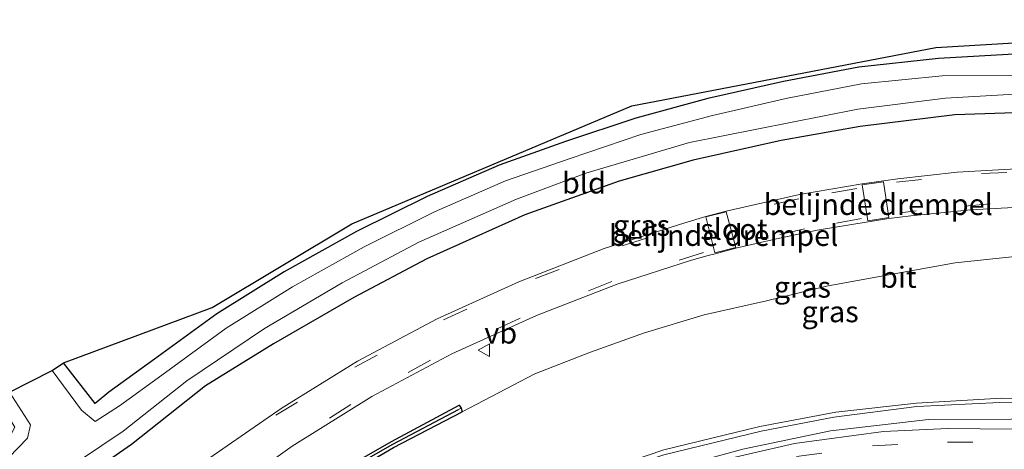
# Model space of a CAD drawing. Units: metres. Extents: x 110000 to 111769, y 535057 to 537500.
# Drawn here: x 110995 to 111111, y 536442 to 536493 of the extents above; entities that cross this region are included whole.
import ezdxf
from ezdxf.enums import TextEntityAlignment as Align

# ---------------------------------------------------------------- set-up
doc = ezdxf.new("R2010")
doc.units = ezdxf.units.M
doc.linetypes.add('VW-3-9_STREEP', pattern=[12, 3, -9])
doc.layers.get('0').update_dxf_attribs({"lineweight": 25})
for name, color, linetype in [('B-ME-GW-INSTEEKWATERGANG-L-B1', 10, 'Continuous'), ('B-ME-GW-WATERGANG-GREPPEL-L-B1', 10, 'Continuous'), ('B-ME-KG-KADASTRAAL-OPNAMEDTMGRENS-L-B1', 10, 'Continuous')]:
    doc.layers.add(name, color=color, linetype=linetype)
for name, color, linetype, lineweight in [('B-ME-GW-KRUINLIJN-L-B1', 93, 'Continuous', 18), ('B-ME-GW-TEENLIJN-L-B1', 93, 'Continuous', 18), ('B-ME-IE-GRASLAND-GV-B6', 93, 'Continuous', 18), ('B-ME-IE-GRONDWERKLIJN-GROND_INGERICHT-GV-B6', 253, 'Continuous', 18), ('B-ME-OG-WATER-GV-B6', 153, 'Continuous', 18), ('B-ME-VH-DREMPEL-GV-B6', 8, 'Continuous', 18), ('B-ME-VH-VERH_SOORT-BITUMEN-GV-B6', 8, 'IE-TERREINAFSCHEIDING-NATUURLIJK-HOUTWAL', 18), ('B-ME-VW-MARKERING-39STREEP-015-L-B1', 255, 'VW-3-9_STREEP', 18), ('B-ME-VW-MEUBILAIR_WEGMEUBILAIR-VERKEERSBORD-S-B1', 8, 'Continuous', 18)]:
    doc.layers.add(name, color=color, linetype=linetype, lineweight=lineweight)
doc.styles.add('NLCS-ISO', font='NLCS-ISO.TTF')
doc.linetypes.add('IE-TERREINAFSCHEIDING-NATUURLIJK-HOUTWAL', pattern='A,7,-1.5,[67,NLCS.SHX,S=0.75,R=45,X=0,Y=0],-1.5,7,-1.5,[70,NLCS.SHX,S=0.75,R=0,X=0,Y=0],-1.5', length=20)

# ---------------------------------------------------------------- blocks, each defined once
blk = doc.blocks.new('verkeersbord')
for p, q in [((0, 0.75), (-0.75, -0.625)), ((0.75, -0.625), (0, 0.75)), ((-0.75, -0.625), (0.75, -0.625))]:
    blk.add_line(p, q)

msp = doc.modelspace()

# ---------------------------------------------------------------- linework, layer by layer
at = {"layer": 'B-ME-GW-INSTEEKWATERGANG-L-B1'}
for points in [[(111133.564, 536491.483, -0.026), (111136.56, 536487.582, -0.151), (111131.749, 536488.324, 0.034), (111122.196, 536488.865, 0.055), (111113.013, 536488.889, 0.092), (111103.382, 536488.352, 0.082), (111093.922, 536487.307, 0.086), (111085.015, 536485.625, 0.058), (111076.043, 536483.589, 0.049), (111067.514, 536481.274, 0.063), (111059.175, 536478.519, 0.052), (111051.324, 536475.695, 0.031), (111042.803, 536471.99, 0.034), (111034.439, 536467.837, 0.026), (111025.855, 536463.059, 0.011), (111017.882, 536458.087, 0.023), (111010.505, 536452.707, 0.01), (111005.085, 536448.803, 0.014), (111003.482, 536447.466, -0.001), (110999.737, 536452.285, 0.04)], [(111118.376, 536482.113, 0.281), (111105.303, 536481.668, 0.376), (111094.084, 536480.296, 0.348), (111084.721, 536478.627, 0.352), (111074.32, 536476.302, 0.363), (111065.566, 536473.831, 0.342), (111054.352, 536469.837, 0.273), (111042.748, 536464.625, 0.321), (111034.122, 536460.042, 0.28), (111024.61, 536454.543, 0.242), (111016.558, 536449.558, 0.198), (111007.78, 536442.618, 0.286), (110998.055, 536435.87, 0.132), (110989.467, 536427.2, 0.225), (110981.04, 536418.803, 0.223), (110971.808, 536407.857, 0.175), (110964.898, 536398.912, 0.192), (110959.164, 536391.468, 0.155), (110953.48, 536382.757, 0.155), (110947.729, 536373.973, 0.14), (110942.895, 536366.605, 0.221), (110936.157, 536356.919, 0.02), (110930.874, 536348.631, 0.104)], [(110979.093, 536387.676, 0.462), (110978.77, 536387.85, 0.486), (110978.52, 536388.074, 0.507), (110983.505, 536395.312, 0.455), (110988.427, 536401.534, 0.457), (110993.34, 536407.147, 0.435), (110998.753, 536412.775, 0.458), (111004.248, 536417.959, 0.476), (111009.977, 536423.045, 0.395), (111016.379, 536428.211, 0.407), (111023.899, 536433.966, 0.358), (111030.698, 536438.456, 0.354), (111038.558, 536442.971, 0.407), (111046.577, 536447.263, 0.364), (111046.824, 536446.907, 0.406), (111046.963, 536446.499, 0.449)], [(110979.093, 536387.676, 0.462), (110984.085, 536394.925, 0.43), (110988.887, 536400.992, 0.451), (110993.891, 536406.725, 0.464), (110999.184, 536412.24, 0.47), (111004.769, 536417.471, 0.486), (111010.332, 536422.327, 0.407), (111017.032, 536427.719, 0.406), (111024.315, 536433.24, 0.456), (111031.067, 536437.695, 0.484), (111038.827, 536442.244, 0.49), (111046.963, 536446.499, 0.449)]]:
    msp.add_polyline3d(points, dxfattribs=at)
at = {"layer": 'B-ME-GW-KRUINLIJN-L-B1'}
for points in [[(111119.648, 536448.005, 7.751), (111110.846, 536448.095, 7.469), (111100.775, 536447.507, 7.158), (111091.214, 536446.448, 6.918), (111082.195, 536444.729, 6.773), (111070.843, 536441.982, 6.54), (111062.586, 536439.194, 6.291), (111053.95, 536435.909, 6.077), (111044.215, 536431.363, 5.832), (111033.903, 536425.598, 5.479), (111025.171, 536419.916, 5.262), (111017.817, 536414.653, 5.032), (111009.671, 536407.554, 4.871), (111002.609, 536400.764, 4.673), (110995.71, 536393.141, 4.503), (110990.442, 536386.555, 4.295)], [(110990.751, 536386.329, 4.307), (110996.073, 536392.865, 4.523), (111003.004, 536400.343, 4.69), (111010.055, 536407.257, 4.845), (111017.822, 536414.044, 5.014), (111025.546, 536419.511, 5.23), (111033.918, 536425.071, 5.488), (111044.435, 536430.888, 5.788), (111053.86, 536435.224, 6.074), (111062.811, 536438.739, 6.281), (111070.848, 536441.398, 6.521), (111082.351, 536444.193, 6.729), (111090.965, 536445.834, 6.943), (111100.825, 536447.109, 7.143), (111110.633, 536447.575, 7.45), (111119.836, 536447.443, 7.739)]]:
    msp.add_polyline3d(points, dxfattribs=at)
at = {"layer": 'B-ME-GW-TEENLIJN-L-B1'}
for points in [[(111046.963, 536446.499, 0.449), (111055.554, 536450.997, 0.209), (111062.152, 536453.557, 0.243), (111068.539, 536455.826, 0.224), (111075.63, 536457.986, 0.199), (111082.982, 536459.62, 0.266), (111090.1, 536461.359, 0.279), (111097.237, 536462.676, 0.325), (111105.337, 536464.122, 0.21), (111113.548, 536465.022, 0.291), (111118.789, 536464.861, 0.505), (111121.408, 536463.967, 0.664)], [(111121.629, 536446.168, 6.817), (111120.577, 536445.904, 6.771), (111111.985, 536445.609, 6.498), (111102.207, 536445.578, 6.325), (111090.588, 536444.226, 6.037), (111080.216, 536442.046, 5.73), (111070.213, 536439.328, 5.474), (111061.454, 536436.356, 5.329), (111051.441, 536432.259, 5.034), (111042.007, 536427.684, 4.847), (111032.324, 536421.991, 4.529), (111024.103, 536416.528, 4.341), (111015.689, 536410.116, 4.114), (111007.404, 536402.387, 3.897), (110999.48, 536394.186, 3.675), (110992.934, 536386.287, 3.389), (110986.064, 536377.117, 3.069), (110979.717, 536367.735, 2.737), (110973.681, 536358.514, 2.508), (110967.41, 536349.101, 2.244), (110966.492, 536349.254, 2.226), (110965.932, 536350.308, 2.243), (110966.084, 536351.636, 2.186)]]:
    msp.add_polyline3d(points, dxfattribs=at)
at = {"layer": 'B-ME-GW-WATERGANG-GREPPEL-L-B1'}
msp.add_polyline3d([(110978.862, 536387.993, 0.249), (110983.964, 536395.237, 0.128), (110988.751, 536401.372, 0.174), (110993.631, 536406.976, 0.162), (110999.002, 536412.587, 0.171), (111004.58, 536417.795, 0.177), (111010.195, 536422.772, 0.144), (111016.801, 536428.048, 0.127), (111024.165, 536433.623, 0.144), (111030.922, 536438.172, 0.165), (111038.715, 536442.631, 0.198), (111046.518, 536446.77, 0.237)], dxfattribs=at)
at = {"layer": 'B-ME-IE-GRASLAND-GV-B6'}
for points in [[(110921.361, 536337.059, -0.754), (110946.123, 536374.404, -0.746), (110957.989, 536392.479, -0.761), (110970.071, 536408.955, -0.763), (110975.143, 536414.976, -0.764), (110979.902, 536420.533, -0.759), (110996.809, 536437.488, -0.743), (111006.795, 536444.203, -0.735), (111014.33, 536450.17, -0.728), (111023.521, 536456.375, -0.727), (111032.718, 536461.758, -0.725), (111041.81, 536466.581, -0.724), (111053.389, 536471.666, -0.722), (111061.601, 536474.764, -0.721), (111073.876, 536478.398, -0.718), (111093.815, 536482.356, -0.713), (111104.216, 536483.651, -0.71), (111113.782, 536484.202, -0.708), (111127.815, 536484.229, -0.72), (111137.889, 536483.029, -0.729), (111145.07, 536483.471, -0.735), (111152.88, 536485.696, -0.742), (111161.076, 536488.984, -0.75), (111169.159, 536493.397, -0.748)], [(110998.384, 536451.387, -0.736), (110999.737, 536452.285, 0.04), (111003.482, 536447.466, -0.001), (111005.085, 536448.803, 0.014), (111010.505, 536452.707, 0.01), (111017.882, 536458.087, 0.023), (111025.855, 536463.059, 0.011), (111034.439, 536467.837, 0.026), (111042.803, 536471.99, 0.034), (111051.324, 536475.695, 0.031), (111059.175, 536478.519, 0.052), (111067.514, 536481.274, 0.063), (111076.043, 536483.589, 0.049), (111085.015, 536485.625, 0.058), (111093.922, 536487.307, 0.086), (111103.382, 536488.352, 0.082), (111113.013, 536488.889, 0.092)], [(111113.204, 536486.326, -0.711), (111103.813, 536486.304, -0.715), (111094.253, 536485.326, -0.719), (111085.469, 536483.638, -0.722), (111076.587, 536481.609, -0.726), (111068.129, 536479.33, -0.729), (111059.737, 536476.516, -0.733), (111052.073, 536473.835, -0.735), (111043.665, 536470.172, -0.737), (111035.323, 536466.033, -0.739), (111026.832, 536461.273, -0.741), (111018.973, 536456.391, -0.743), (111011.35, 536450.831, -0.745), (111006.347, 536447.207, -0.741), (111003.467, 536445.35, -0.739), (111001.855, 536446.682, -0.736), (110998.384, 536451.387, -0.736)], [(110930.874, 536348.631, 0.104), (110936.157, 536356.919, 0.02), (110942.895, 536366.605, 0.221), (110947.729, 536373.973, 0.14), (110953.48, 536382.757, 0.155), (110959.164, 536391.468, 0.155), (110964.898, 536398.912, 0.192), (110971.808, 536407.857, 0.175), (110981.04, 536418.803, 0.223), (110989.467, 536427.2, 0.225), (110998.055, 536435.87, 0.132), (111007.78, 536442.618, 0.286), (111016.558, 536449.558, 0.198), (111024.61, 536454.543, 0.242), (111034.122, 536460.042, 0.28), (111042.748, 536464.625, 0.321), (111054.352, 536469.837, 0.273), (111065.566, 536473.831, 0.342), (111074.32, 536476.302, 0.363), (111084.721, 536478.627, 0.352), (111094.084, 536480.296, 0.348), (111105.303, 536481.668, 0.376), (111118.376, 536482.113, 0.281)], [(111118.376, 536482.113, 0.281), (111105.303, 536481.668, 0.376), (111094.084, 536480.296, 0.348), (111084.721, 536478.627, 0.352), (111074.32, 536476.302, 0.363), (111065.566, 536473.831, 0.342), (111054.352, 536469.837, 0.273), (111042.748, 536464.625, 0.321), (111034.122, 536460.042, 0.28), (111024.61, 536454.543, 0.242), (111016.558, 536449.558, 0.198), (111007.78, 536442.618, 0.286), (110998.055, 536435.87, 0.132), (110989.467, 536427.2, 0.225), (110981.04, 536418.803, 0.223), (110971.808, 536407.857, 0.175), (110964.898, 536398.912, 0.192), (110959.164, 536391.468, 0.155), (110953.48, 536382.757, 0.155), (110947.729, 536373.973, 0.14), (110942.895, 536366.605, 0.221), (110936.157, 536356.919, 0.02), (110930.874, 536348.631, 0.104)], [(111116.107, 536475.468, 0.686), (111105.591, 536474.882, 0.684), (111098.563, 536474.081, 0.726), (111096.843, 536473.871, 0.741), (111094.316, 536473.494, 0.802), (111086.904, 536472.216, 0.813), (111078.204, 536470.244, 0.82), (111075.818, 536469.61, 0.731), (111073.336, 536468.885, 0.706), (111063.782, 536465.817, 0.698), (111053.67, 536461.897, 0.707), (111043.987, 536457.508, 0.707), (111034.547, 536452.5, 0.713), (111025.612, 536446.971, 0.711), (111016.92, 536440.946, 0.702), (111007.885, 536433.74, 0.709), (110999.743, 536426.266, 0.698), (110991.805, 536418.412, 0.708)], [(110994.497, 536414.672, 0.699), (111002.209, 536422.455, 0.707), (111009.944, 536429.574, 0.721), (111017.998, 536436.125, 0.72), (111026.801, 536442.398, 0.73), (111036.257, 536448.316, 0.726), (111045.726, 536453.361, 0.718), (111055.743, 536457.915, 0.721), (111065.307, 536461.615, 0.716), (111074.13, 536464.46, 0.693), (111076.082, 536465.017, 0.702), (111076.906, 536465.211, 0.705), (111079.387, 536465.862, 0.773), (111084.193, 536466.988, 0.782), (111089.008, 536468.007, 0.773), (111095.035, 536468.99, 0.761), (111097.495, 536469.402, 0.704), (111100.102, 536469.724, 0.692), (111107.209, 536470.431, 0.695), (111118.036, 536470.992, 0.694)], [(111113.548, 536465.022, 0.291), (111105.337, 536464.122, 0.21), (111097.237, 536462.676, 0.325), (111090.1, 536461.359, 0.279), (111082.982, 536459.62, 0.266), (111075.63, 536457.986, 0.199), (111068.539, 536455.826, 0.224), (111062.152, 536453.557, 0.243), (111055.554, 536450.997, 0.209), (111046.963, 536446.499, 0.449), (111046.824, 536446.907, 0.406), (111046.577, 536447.263, 0.364), (111038.558, 536442.971, 0.407), (111030.698, 536438.456, 0.354), (111023.899, 536433.966, 0.358), (111016.379, 536428.211, 0.407), (111009.977, 536423.045, 0.395), (111004.248, 536417.959, 0.476), (110998.753, 536412.775, 0.458), (110993.34, 536407.147, 0.435)], [(110993.891, 536406.725, 0.464), (110999.184, 536412.24, 0.47), (111004.769, 536417.471, 0.486), (111010.332, 536422.327, 0.407), (111017.032, 536427.719, 0.406), (111024.315, 536433.24, 0.456), (111031.067, 536437.695, 0.484), (111038.827, 536442.244, 0.49), (111046.963, 536446.499, 0.449), (111055.554, 536450.997, 0.209), (111062.152, 536453.557, 0.243), (111068.539, 536455.826, 0.224), (111075.63, 536457.986, 0.199), (111082.982, 536459.62, 0.266), (111090.1, 536461.359, 0.279), (111097.237, 536462.676, 0.325), (111105.337, 536464.122, 0.21), (111113.548, 536465.022, 0.291)], [(110932.484, 536366.916, 0.178), (110938.879, 536376.5, 0.191), (110946.395, 536388.003, 0.176), (110951.96, 536395.978, 0.128), (110959.635, 536406.743, 0.113), (110966.475, 536414.908, 0.002), (110971.373, 536420.523, -0.017), (110980.159, 536430.221, -0.13), (110988.878, 536439.205, 0.036), (110993.566, 536443.911, 0.079), (110993.937, 536444.662, 0.112), (110991.655, 536448.291, 0.071), (110993.325, 536448.823, -0.736), (110995.816, 536444.958, -0.736), (110995.474, 536443.362, -0.735), (110969.71, 536416.73, -0.711), (110960.625, 536406.099, -0.716), (110947.844, 536387.062, -0.724), (110940.801, 536376.027, -0.728), (110933.791, 536366.134, -0.73)], [(110971.197, 536358.367, 2.876), (110971.017, 536357.141, 2.911), (110971.572, 536357.442, 2.926), (110975.709, 536364.317, 3.397), (110980.143, 536371.497, 3.782), (110985.394, 536378.989, 4.058), (110990.751, 536386.329, 4.307), (110996.073, 536392.865, 4.523), (111003.004, 536400.343, 4.69), (111010.055, 536407.257, 4.845), (111017.822, 536414.044, 5.014), (111025.546, 536419.511, 5.23), (111033.918, 536425.071, 5.488), (111044.435, 536430.888, 5.788), (111053.86, 536435.224, 6.074), (111062.811, 536438.739, 6.281), (111070.848, 536441.398, 6.521), (111082.351, 536444.193, 6.729), (111090.965, 536445.834, 6.943), (111100.825, 536447.109, 7.143), (111110.633, 536447.575, 7.45), (111119.836, 536447.443, 7.739)], [(111119.648, 536448.005, 7.751), (111110.846, 536448.095, 7.469), (111100.775, 536447.507, 7.158), (111091.214, 536446.448, 6.918), (111082.195, 536444.729, 6.773), (111070.843, 536441.982, 6.54), (111062.586, 536439.194, 6.291), (111053.95, 536435.909, 6.077), (111044.215, 536431.363, 5.832), (111033.903, 536425.598, 5.479), (111025.171, 536419.916, 5.262), (111017.817, 536414.653, 5.032), (111009.671, 536407.554, 4.871), (111002.609, 536400.764, 4.673), (110995.71, 536393.141, 4.503), (110990.442, 536386.555, 4.295), (110985.009, 536379.209, 4.043), (110979.717, 536371.825, 3.737), (110975.186, 536364.608, 3.376), (110971.197, 536358.367, 2.876)], [(110990.442, 536386.555, 4.295), (110995.71, 536393.141, 4.503), (111002.609, 536400.764, 4.673), (111009.671, 536407.554, 4.871), (111017.817, 536414.653, 5.032), (111025.171, 536419.916, 5.262), (111033.903, 536425.598, 5.479), (111044.215, 536431.363, 5.832), (111053.95, 536435.909, 6.077), (111062.586, 536439.194, 6.291), (111070.843, 536441.982, 6.54), (111082.195, 536444.729, 6.773), (111091.214, 536446.448, 6.918), (111100.775, 536447.507, 7.158), (111110.846, 536448.095, 7.469), (111119.648, 536448.005, 7.751)], [(111119.836, 536447.443, 7.739), (111110.633, 536447.575, 7.45), (111100.825, 536447.109, 7.143), (111090.965, 536445.834, 6.943), (111082.351, 536444.193, 6.729), (111070.848, 536441.398, 6.521), (111062.811, 536438.739, 6.281), (111053.86, 536435.224, 6.074), (111044.435, 536430.888, 5.788), (111033.918, 536425.071, 5.488), (111025.546, 536419.511, 5.23), (111017.822, 536414.044, 5.014), (111010.055, 536407.257, 4.845), (111003.004, 536400.343, 4.69), (110996.073, 536392.865, 4.523), (110990.751, 536386.329, 4.307)], [(110993.34, 536407.147, 0.435), (110998.753, 536412.775, 0.458), (111004.248, 536417.959, 0.476), (111009.977, 536423.045, 0.395), (111016.379, 536428.211, 0.407), (111023.899, 536433.966, 0.358), (111030.698, 536438.456, 0.354), (111038.558, 536442.971, 0.407), (111046.577, 536447.263, 0.364), (111046.824, 536446.907, 0.406)], [(110993.631, 536406.976, 0.162), (110999.002, 536412.587, 0.171), (111004.58, 536417.795, 0.177), (111010.195, 536422.772, 0.144), (111016.801, 536428.048, 0.127), (111024.165, 536433.623, 0.144), (111030.922, 536438.172, 0.165), (111038.715, 536442.631, 0.198), (111046.518, 536446.77, 0.237), (111046.824, 536446.907, 0.406), (111046.963, 536446.499, 0.449)], [(111046.824, 536446.907, 0.406), (111046.518, 536446.77, 0.237), (111038.715, 536442.631, 0.198), (111030.922, 536438.172, 0.165), (111024.165, 536433.623, 0.144), (111016.801, 536428.048, 0.127), (111010.195, 536422.772, 0.144), (111004.58, 536417.795, 0.177), (110999.002, 536412.587, 0.171), (110993.631, 536406.976, 0.162)], [(111046.963, 536446.499, 0.449), (111038.827, 536442.244, 0.49), (111031.067, 536437.695, 0.484), (111024.315, 536433.24, 0.456), (111017.032, 536427.719, 0.406), (111010.332, 536422.327, 0.407), (111004.769, 536417.471, 0.486), (110999.184, 536412.24, 0.47), (110993.891, 536406.725, 0.464)], [(111111.985, 536445.609, 6.498), (111102.207, 536445.578, 6.325), (111090.588, 536444.226, 6.037), (111080.216, 536442.046, 5.73), (111070.213, 536439.328, 5.474), (111061.454, 536436.356, 5.329), (111051.441, 536432.259, 5.034), (111042.007, 536427.684, 4.847), (111032.324, 536421.991, 4.529), (111024.103, 536416.528, 4.341), (111015.689, 536410.116, 4.114), (111007.404, 536402.387, 3.897), (110999.48, 536394.186, 3.675), (110992.934, 536386.287, 3.389), (110986.064, 536377.117, 3.069), (110979.717, 536367.735, 2.737), (110973.681, 536358.514, 2.508), (110967.41, 536349.101, 2.244), (110966.492, 536349.254, 2.226), (110965.932, 536350.308, 2.243), (110966.084, 536351.636, 2.186), (110962.743, 536347.17, 1.978), (110956.917, 536338.323, 1.702)], [(110956.917, 536338.323, 1.702), (110962.743, 536347.17, 1.978), (110966.084, 536351.636, 2.186), (110965.932, 536350.308, 2.243), (110966.492, 536349.254, 2.226), (110967.41, 536349.101, 2.244), (110973.681, 536358.514, 2.508), (110979.717, 536367.735, 2.737), (110986.064, 536377.117, 3.069), (110992.934, 536386.287, 3.389), (110999.48, 536394.186, 3.675), (111007.404, 536402.387, 3.897), (111015.689, 536410.116, 4.114), (111024.103, 536416.528, 4.341), (111032.324, 536421.991, 4.529), (111042.007, 536427.684, 4.847), (111051.441, 536432.259, 5.034), (111061.454, 536436.356, 5.329), (111070.213, 536439.328, 5.474), (111080.216, 536442.046, 5.73), (111090.588, 536444.226, 6.037), (111102.207, 536445.578, 6.325), (111111.985, 536445.609, 6.498)], [(111115.979, 536444.4, 6.732), (111104.488, 536444.49, 6.439), (111096.851, 536444.164, 6.194), (111086.312, 536442.746, 5.894), (111075.326, 536440.191, 5.611), (111066.03, 536437.33, 5.38), (111055.343, 536433.232, 5.15), (111041.672, 536426.601, 4.819), (111028.699, 536418.612, 4.501), (111018.76, 536411.314, 4.237), (111007.21, 536401.075, 3.901), (110999.582, 536393.068, 3.655), (110992.042, 536383.869, 3.352), (110985.147, 536374.178, 3.04), (110981.473, 536368.678, 2.876), (110976.102, 536360.433, 2.599), (110968.13, 536348.171, 2.253), (110959.928, 536335.628, 1.911)]]:
    msp.add_polyline3d(points, dxfattribs=at)
at = {"layer": 'B-ME-IE-GRONDWERKLIJN-GROND_INGERICHT-GV-B6'}
for points in [[(110999.737, 536452.285, 0.04), (111017.341, 536458.853, 0.023), (111033.881, 536468.758, 0.026), (111067.028, 536482.738, 0.063), (111103.063, 536489.658, 0.082), (111133.564, 536491.483, -0.026)], [(111113.013, 536488.889, 0.092), (111103.382, 536488.352, 0.082), (111093.922, 536487.307, 0.086), (111085.015, 536485.625, 0.058), (111076.043, 536483.589, 0.049), (111067.514, 536481.274, 0.063), (111059.175, 536478.519, 0.052), (111051.324, 536475.695, 0.031), (111042.803, 536471.99, 0.034), (111034.439, 536467.837, 0.026), (111025.855, 536463.059, 0.011), (111017.882, 536458.087, 0.023), (111010.505, 536452.707, 0.01), (111005.085, 536448.803, 0.014), (111003.482, 536447.466, -0.001), (110999.737, 536452.285, 0.04)]]:
    msp.add_polyline3d(points, dxfattribs=at)
at = {"layer": 'B-ME-KG-KADASTRAAL-OPNAMEDTMGRENS-L-B1'}
msp.add_polyline3d([(110911.225, 536337.532, -0.01), (110919.041, 536348.121, 0.004), (110931.337, 536367.615, 0.178), (110945.056, 536389.421, 0.176), (110965.38, 536416.094, 0.002), (110991.655, 536448.291, 0.071), (110993.325, 536448.823, -0.736), (110998.384, 536451.387, -0.736), (110999.737, 536452.285, 0.04), (111017.341, 536458.853, 0.023), (111033.881, 536468.758, 0.026), (111067.028, 536482.738, 0.063), (111103.063, 536489.658, 0.082), (111133.564, 536491.483, -0.026), (111134.53, 536491.798, -0.704), (111136.179, 536494.741, -0.704), (111137.457, 536495.834, 0.105), (111143.055, 536490.497, 0.109), (111167.202, 536499.498, 0.324), (111200.896, 536535.465, 0.611), (111222.728, 536561.049, 0.686), (111250.413, 536593.102, 0.04)], dxfattribs=at)
at = {"layer": 'B-ME-OG-WATER-GV-B6'}
for points in [[(111169.159, 536493.397, -0.748), (111161.076, 536488.984, -0.75), (111152.88, 536485.696, -0.742), (111145.07, 536483.471, -0.735), (111137.889, 536483.029, -0.729), (111127.815, 536484.229, -0.72), (111113.782, 536484.202, -0.708), (111104.216, 536483.651, -0.71), (111093.815, 536482.356, -0.713), (111073.876, 536478.398, -0.718), (111061.601, 536474.764, -0.721), (111053.389, 536471.666, -0.722), (111041.81, 536466.581, -0.724), (111032.718, 536461.758, -0.725), (111023.521, 536456.375, -0.727), (111014.33, 536450.17, -0.728), (111006.795, 536444.203, -0.735), (110996.809, 536437.488, -0.743), (110979.902, 536420.533, -0.759), (110975.143, 536414.976, -0.764), (110970.071, 536408.955, -0.763), (110957.989, 536392.479, -0.761), (110946.123, 536374.404, -0.746), (110921.361, 536337.059, -0.754)], [(110969.71, 536416.73, -0.711), (110995.474, 536443.362, -0.735), (110995.816, 536444.958, -0.736), (110993.325, 536448.823, -0.736), (110998.384, 536451.387, -0.736), (111001.855, 536446.682, -0.736), (111003.467, 536445.35, -0.739), (111006.347, 536447.207, -0.741), (111011.35, 536450.831, -0.745), (111018.973, 536456.391, -0.743), (111026.832, 536461.273, -0.741), (111035.323, 536466.033, -0.739), (111043.665, 536470.172, -0.737), (111052.073, 536473.835, -0.735), (111059.737, 536476.516, -0.733), (111068.129, 536479.33, -0.729), (111076.587, 536481.609, -0.726), (111085.469, 536483.638, -0.722), (111094.253, 536485.326, -0.719), (111103.813, 536486.304, -0.715), (111113.204, 536486.326, -0.711)]]:
    msp.add_polyline3d(points, dxfattribs=at)
at = {"layer": 'B-ME-VH-DREMPEL-GV-B6'}
for points in [[(111097.476, 536469.513, 0.704), (111095.013, 536469.093, 0.761), (111094.333, 536473.392, 0.802), (111096.866, 536473.751, 0.741), (111097.476, 536469.513, 0.704)], [(111079.363, 536465.954, 0.773), (111076.882, 536465.302, 0.705), (111075.828, 536469.571, 0.731), (111078.227, 536470.172, 0.82), (111079.363, 536465.954, 0.773)]]:
    msp.add_polyline3d(points, dxfattribs=at)
at = {"layer": 'B-ME-VH-VERH_SOORT-BITUMEN-GV-B6'}
for points in [[(110991.805, 536418.412, 0.708), (110999.743, 536426.266, 0.698), (111007.885, 536433.74, 0.709), (111016.92, 536440.946, 0.702), (111025.612, 536446.971, 0.711), (111034.547, 536452.5, 0.713), (111043.987, 536457.508, 0.707), (111053.67, 536461.897, 0.707), (111063.782, 536465.817, 0.698), (111073.336, 536468.885, 0.706), (111075.818, 536469.61, 0.731), (111078.204, 536470.244, 0.82), (111086.904, 536472.216, 0.813), (111094.316, 536473.494, 0.802), (111096.843, 536473.871, 0.741), (111098.563, 536474.081, 0.726), (111105.591, 536474.882, 0.684), (111116.107, 536475.468, 0.686)], [(111118.036, 536470.992, 0.694), (111107.209, 536470.431, 0.695), (111100.102, 536469.724, 0.692), (111097.495, 536469.402, 0.704), (111095.035, 536468.99, 0.761), (111089.008, 536468.007, 0.773), (111084.193, 536466.988, 0.782), (111079.387, 536465.862, 0.773), (111076.906, 536465.211, 0.705), (111076.082, 536465.017, 0.702), (111074.13, 536464.46, 0.693), (111065.307, 536461.615, 0.716), (111055.743, 536457.915, 0.721), (111045.726, 536453.361, 0.718), (111036.257, 536448.316, 0.726), (111026.801, 536442.398, 0.73), (111017.998, 536436.125, 0.72), (111009.944, 536429.574, 0.721), (111002.209, 536422.455, 0.707), (110994.497, 536414.672, 0.699)], [(110959.928, 536335.628, 1.911), (110968.13, 536348.171, 2.253), (110976.102, 536360.433, 2.599), (110981.473, 536368.678, 2.876), (110985.147, 536374.178, 3.04), (110992.042, 536383.869, 3.352), (110999.582, 536393.068, 3.655), (111007.21, 536401.075, 3.901), (111018.76, 536411.314, 4.237), (111028.699, 536418.612, 4.501), (111041.672, 536426.601, 4.819), (111055.343, 536433.232, 5.15), (111066.03, 536437.33, 5.38), (111075.326, 536440.191, 5.611), (111086.312, 536442.746, 5.894), (111096.851, 536444.164, 6.194), (111104.488, 536444.49, 6.439), (111115.979, 536444.4, 6.732)]]:
    msp.add_polyline3d(points, dxfattribs=at)
at = {"layer": 'B-ME-VW-MARKERING-39STREEP-015-L-B1'}
for points in [[(111098.382, 536473.687, 0.724), (111108.49, 536474.715, 0.685), (111117.396, 536475.103, 0.681), (111128.304, 536474.974, 0.678), (111137.655, 536474.782, 0.685), (111143.05, 536475.168, 0.681), (111146.616, 536475.572, 0.678), (111150.899, 536476.392, 0.682), (111156.132, 536477.769, 0.686), (111161.387, 536479.66, 0.688), (111166.049, 536481.642, 0.69), (111171.621, 536484.618, 0.682), (111176.092, 536487.455, 0.675), (111183.099, 536493.045, 0.694), (111190.404, 536500.499, 0.697), (111193.02, 536503.46, 0.698)], [(111195.748, 536501.119, 0.679), (111191.739, 536496.549, 0.676), (111188.34, 536493.034, 0.674), (111184.546, 536489.502, 0.673), (111180.3, 536486.058, 0.671), (111176.344, 536483.365, 0.672), (111171.538, 536480.405, 0.674), (111166.603, 536477.95, 0.677), (111161.505, 536475.788, 0.679), (111157.306, 536474.323, 0.675), (111151.383, 536472.733, 0.669), (111146.815, 536471.917, 0.666), (111141.974, 536471.388, 0.662), (111137.482, 536471.216, 0.669), (111131.145, 536471.228, 0.678), (111120.196, 536471.502, 0.684), (111109.484, 536471.137, 0.687), (111100.73, 536470.317, 0.693), (111098.835, 536470.075, 0.702)], [(111093.684, 536472.945, 0.799), (111086.834, 536471.72, 0.81), (111079.075, 536470.033, 0.816)], [(110962.387, 536380.29, 0.69), (110968.552, 536389.286, 0.69), (110975.568, 536398.852, 0.687), (110982.366, 536407.254, 0.7), (110989.45, 536415.219, 0.694), (110997.254, 536423.381, 0.693), (111005.98, 536431.542, 0.697), (111015.165, 536439.098, 0.696), (111024.876, 536446.069, 0.691), (111034.222, 536451.788, 0.709), (111044.747, 536457.399, 0.697), (111055.636, 536462.287, 0.69), (111065.919, 536466.161, 0.68), (111074.515, 536468.805, 0.697)], [(111094.258, 536469.397, 0.771), (111087.507, 536468.148, 0.784), (111079.882, 536466.477, 0.785)], [(111075.528, 536465.342, 0.724), (111064.688, 536461.926, 0.713), (111053.8, 536457.588, 0.715), (111043.178, 536452.593, 0.701), (111033.774, 536447.349, 0.715), (111023.899, 536441.057, 0.704), (111014.53, 536433.991, 0.702), (111005.602, 536426.382, 0.688), (110997.192, 536418.192, 0.699), (110989.189, 536409.545, 0.689), (110981.538, 536400.638, 0.685), (110974.433, 536391.279, 0.683), (110967.636, 536381.668, 0.683), (110965.442, 536378.371, 0.678)], [(110946.945, 536312.866, 1.333), (110948.873, 536315.837, 1.422), (110955.394, 536325.855, 1.706), (110961.93, 536335.881, 1.974), (110968.452, 536345.915, 2.238), (110974.974, 536355.925, 2.514), (110981.505, 536365.943, 2.84), (110986.488, 536373.401, 3.093), (110993.21, 536382.827, 3.401), (111000.756, 536392.034, 3.699), (111008.881, 536400.562, 3.968), (111019.999, 536410.318, 4.275), (111029.694, 536417.426, 4.554), (111042.381, 536425.208, 4.868), (111055.722, 536431.706, 5.183), (111066.556, 536435.888, 5.437), (111075.254, 536438.595, 5.662), (111086.57, 536441.18, 5.928), (111095.572, 536442.45, 6.177), (111104.441, 536442.896, 6.463), (111116.058, 536442.865, 6.767), (111125.251, 536442.495, 6.919), (111131.134, 536442.016, 6.985)]]:
    msp.add_polyline3d(points, dxfattribs=at)

# ---------------------------------------------------------------- block references
at = {"layer": 'B-ME-VW-MEUBILAIR_WEGMEUBILAIR-VERKEERSBORD-S-B1', "rotation": 90}
msp.add_blockref('verkeersbord', (111049.575, 536453.793, 0.594), dxfattribs=at)

# ---------------------------------------------------------------- texts
at = {"layer": 'B-ME-IE-GRASLAND-GV-B6', "ltscale": 0.2, "style": 'NLCS-ISO'}
for p in [(111068.1955, 536468.574), (111087.256, 536461.265), (111090.539, 536458.349)]:
    msp.add_text('gras', height=2.5, dxfattribs=at).set_placement(p, align=Align.MIDDLE_CENTER)
at = {"layer": 'B-ME-IE-GRONDWERKLIJN-GROND_INGERICHT-GV-B6', "ltscale": 0.2, "style": 'NLCS-ISO'}
msp.add_text('bld', height=2.5, dxfattribs=at).set_placement((111061.3718, 536473.6012), align=Align.MIDDLE_CENTER)
at = {"layer": 'B-ME-OG-WATER-GV-B6', "ltscale": 0.2, "style": 'NLCS-ISO'}
msp.add_text('sloot', height=2.5, dxfattribs=at).set_placement((111079.144, 536468.1146), align=Align.MIDDLE_CENTER)
at = {"layer": 'B-ME-VH-DREMPEL-GV-B6', "ltscale": 0.2, "style": 'NLCS-ISO'}
for p in [(111096.2328, 536471.0524), (111077.9326, 536467.3906)]:
    msp.add_text('belijnde drempel', height=2.5, dxfattribs=at).set_placement(p, align=Align.MIDDLE_CENTER)
at = {"layer": 'B-ME-VH-VERH_SOORT-BITUMEN-GV-B6', "ltscale": 0.2, "style": 'NLCS-ISO'}
msp.add_text('bit', height=2.5, dxfattribs=at).set_placement((111098.6252, 536462.43), align=Align.MIDDLE_CENTER)
at = {"layer": 'B-ME-VW-MEUBILAIR_WEGMEUBILAIR-VERKEERSBORD-S-B1', "ltscale": 0.2, "style": 'NLCS-ISO'}
msp.add_text('vb', height=2.5, dxfattribs=at).set_placement((111049.575, 536453.793, 0.594), align=Align.BOTTOM_LEFT)

doc.saveas('drawing.dxf')
